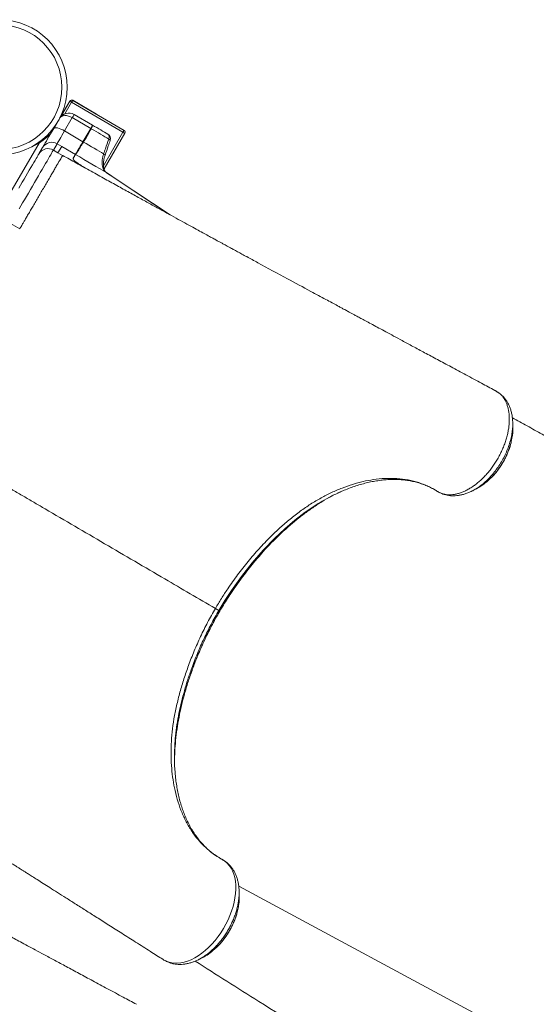
# Model space of a CAD drawing. Units: millimetres. Extents: x -17008 to 863, y -11689 to 5089.
# Drawn here: x -3432 to -2946, y -2858 to -1933 of the extents above; entities that cross this region are included whole.
import ezdxf

# ---------------------------------------------------------------- set-up
doc = ezdxf.new("R2010")
doc.units = ezdxf.units.MM

msp = doc.modelspace()

# ---------------------------------------------------------------- linework, layer by layer
at = {"color": 7, "linetype": 'Continuous', "lineweight": 15}
for p, q in [((-3394.063, -2024.712), (-3385.271, -2009.666)), ((-3393.909, -2024.519), (-3385.257, -2009.714)), ((-3335.242, -2038.943), (-3383.532, -2010.724)), ((-3382.535, -2008.948), (-3360.087, -2022.067)), ((-3382.522, -2008.997), (-3334.234, -2037.216)), ((-3394.813, -2025.821), (-3394.804, -2025.806)), ((-3382.882, -2025.225), (-3390.192, -2037.733)), ((-3382.882, -2025.225), (-3365.614, -2035.316)), ((-3381.125, -2022.218), (-3363.857, -2032.309)), ((-3360.087, -2022.067), (-3359.781, -2022.287)), ((-3400.357, -2035.308), (-3398.171, -2031.568)), ((-3363.85, -2032.314), (-3363.857, -2032.309)), ((-3390.192, -2037.733), (-3372.924, -2047.825)), ((-3372.924, -2047.825), (-3365.614, -2035.316)), ((-3365.017, -2035.665), (-3365.025, -2035.679)), ((-3333.517, -2039.952), (-3353.067, -2073.406)), ((-3414.367, -2059.282), (-3410.89, -2053.333)), ((-3397.214, -2049.75), (-3400.691, -2055.699)), ((-3397.214, -2049.75), (-3392.897, -2052.273)), ((-3392.897, -2052.272), (-3396.374, -2058.222)), ((-3392.897, -2052.272), (-3379.947, -2059.841)), ((-3372.409, -2048.126), (-3372.412, -2048.13)), ((-3400.691, -2055.699), (-3396.374, -2058.222)), ((-3392.057, -2060.744), (-3396.374, -2058.222)), ((-3396.374, -2058.222), (-3392.056, -2060.745)), ((-3396.374, -2058.222), (-3396.374, -2058.222)), ((-3390.49, -2061.587), (-3390.85, -2061.387)), ((-3381.945, -2063.261), (-3379.947, -2059.841)), ((-3379.903, -2059.866), (-3379.905, -2059.866)), ((-3441.043, -2124.749), (-3432.36, -2129.823)), ((-2982.894, -2283.139), (-2983.349, -2282.836)), ((-2982.008, -2283.634), (-2982.407, -2283.424)), ((-2990.419, -2364.945), (-2989.189, -2363.775)), ((-3297.742, -2815.974), (-3297.501, -2816.132)), ((-3295.587, -2817.181), (-3294.956, -2817.498)), ((-3294.636, -2817.699), (-3294.257, -2817.943)), ((-3294.096, -2818.038), (-3293.219, -2818.461)), ((-3293.804, -2818.178), (-3293.193, -2818.494))]:
    msp.add_line(p, q, dxfattribs=at)
at = {"color": 8, "linetype": 'Continuous', "lineweight": 15}
for p, q in [((-3383.532, -2010.724), (-3389.864, -2021.559)), ((-3385.24, -2009.684), (-3385.271, -2009.666)), ((-3382.553, -2008.979), (-3382.535, -2008.948)), ((-3360.087, -2022.067), (-3360.105, -2022.098)), ((-3353.633, -2070.411), (-3335.242, -2038.943)), ((-3463.465, -2133.559), (-3414.128, -2049.135)), ((-3244.19, -2488.809), (-3244.203, -2488.803)), ((-2889.656, -2928.233), (-3226.354, -2747.361))]:
    msp.add_line(p, q, dxfattribs=at)
at = {"color": 7, "linetype": 'Continuous', "lineweight": 15, "flags": 128}
for points in [[(-3383.532, -2010.724), (-3383.332, -2010.383), (-3383.141, -2010.056), (-3382.965, -2009.755), (-3382.811, -2009.492), (-3382.686, -2009.277), (-3382.594, -2009.12), (-3382.539, -2009.025), (-3382.522, -2008.997)], [(-3381.125, -2022.218), (-3381.157, -2022.272), (-3381.249, -2022.431), (-3381.402, -2022.693), (-3381.61, -2023.05), (-3381.871, -2023.494), (-3382.173, -2024.013), (-3382.513, -2024.595), (-3382.882, -2025.225)], [(-3400.357, -2035.308), (-3399.892, -2034.894), (-3399.114, -2034.689), (-3398.051, -2034.703), (-3396.745, -2034.933), (-3395.246, -2035.372), (-3393.613, -2036.002), (-3391.906, -2036.8), (-3390.192, -2037.733)], [(-3365.614, -2035.316), (-3365.246, -2034.686), (-3364.906, -2034.104), (-3364.603, -2033.585), (-3364.344, -2033.141), (-3364.135, -2032.784), (-3363.982, -2032.523), (-3363.889, -2032.363), (-3363.857, -2032.309)], [(-3363.857, -2032.309), (-3361.897, -2033.455), (-3359.955, -2034.589), (-3358.047, -2035.705), (-3356.184, -2036.793), (-3354.383, -2037.846), (-3352.656, -2038.855), (-3351.016, -2039.813), (-3349.475, -2040.714)], [(-3410.89, -2053.333), (-3410.738, -2053.071), (-3410.399, -2052.491), (-3409.877, -2051.599), (-3409.18, -2050.407), (-3408.316, -2048.928), (-3407.296, -2047.183), (-3406.133, -2045.192), (-3404.841, -2042.981), (-3403.436, -2040.576), (-3401.934, -2038.008), (-3400.357, -2035.308)], [(-3390.192, -2037.733), (-3391.471, -2039.922), (-3392.669, -2041.972), (-3393.765, -2043.847), (-3394.737, -2045.511), (-3395.568, -2046.932), (-3396.242, -2048.086), (-3396.747, -2048.95), (-3397.073, -2049.508), (-3397.214, -2049.75)], [(-3365.017, -2035.665), (-3362.769, -2036.979), (-3360.545, -2038.279), (-3358.36, -2039.556), (-3356.229, -2040.801), (-3354.168, -2042.006), (-3352.191, -2043.161), (-3350.312, -2044.259), (-3348.544, -2045.292)], [(-3335.242, -2038.943), (-3335.044, -2038.602), (-3334.853, -2038.275), (-3334.676, -2037.974), (-3334.523, -2037.711), (-3334.398, -2037.497), (-3334.305, -2037.339), (-3334.25, -2037.244), (-3334.234, -2037.216)], [(-3379.947, -2059.841), (-3379.804, -2059.596), (-3379.477, -2059.037), (-3378.971, -2058.172), (-3378.297, -2057.018), (-3377.466, -2055.596), (-3376.494, -2053.934), (-3375.4, -2052.06), (-3374.202, -2050.011), (-3372.924, -2047.825)], [(-3372.409, -2048.126), (-3369.824, -2049.636), (-3367.265, -2051.132), (-3364.749, -2052.602), (-3362.294, -2054.037), (-3359.918, -2055.425), (-3357.637, -2056.759), (-3355.467, -2058.026), (-3353.424, -2059.22)], [(-3433.246, -2091.587), (-3431.589, -2088.752), (-3429.906, -2085.871), (-3428.217, -2082.982), (-3426.545, -2080.12), (-3424.909, -2077.321), (-3423.33, -2074.62), (-3421.829, -2072.05), (-3420.422, -2069.643), (-3419.129, -2067.43), (-3417.964, -2065.437), (-3416.943, -2063.691), (-3416.079, -2062.211), (-3415.381, -2061.018), (-3414.859, -2060.125), (-3414.521, -2059.544), (-3414.367, -2059.282)], [(-3379.903, -2059.866), (-3375.968, -2062.165), (-3372.066, -2064.446), (-3368.222, -2066.692), (-3364.466, -2068.888), (-3360.823, -2071.016), (-3357.32, -2073.064), (-3353.982, -2075.014), (-3350.832, -2076.855)], [(-3381.945, -2063.261), (-3381.942, -2063.262), (-3381.939, -2063.264), (-3381.937, -2063.266), (-3381.934, -2063.267), (-3381.93, -2063.269), (-3381.927, -2063.271), (-3381.925, -2063.273), (-3381.922, -2063.274)], [(-3290.908, -2116.588), (-3309.613, -2104.183), (-3343.981, -2081.393), (-3350.686, -2076.947)], [(-3244.203, -2488.803), (-3244.832, -2488.435), (-3245.131, -2488.26)], [(-3294.096, -2818.038), (-3289.342, -2819.437), (-3284.019, -2819.746), (-3280.931, -2819.429), (-3277.759, -2818.768), (-3274.431, -2817.732), (-3271.062, -2816.347), (-3267.766, -2814.67), (-3264.48, -2812.682), (-3261.128, -2810.326), (-3257.833, -2807.674), (-3254.702, -2804.824), (-3251.67, -2801.732), (-3248.673, -2798.318), (-3245.823, -2794.695), (-3243.218, -2791.003), (-3240.789, -2787.164), (-3238.493, -2783.089), (-3236.418, -2778.916), (-3234.633, -2774.81), (-3233.082, -2770.67), (-3231.744, -2766.404), (-3230.675, -2762.162), (-3229.9, -2758.089), (-3229.393, -2754.095), (-3229.156, -2750.099), (-3229.207, -2746.245), (-3229.536, -2742.66), (-3230.137, -2739.263), (-3231.036, -2735.986), (-3232.212, -2732.957), (-3233.602, -2730.293), (-3235.234, -2727.898), (-3237.154, -2725.734), (-3239.305, -2723.888), (-3241.701, -2722.358), (-3241.701, -2722.358)]]:
    msp.add_lwpolyline(points, dxfattribs=at)
at = {"color": 8, "linetype": 'Continuous', "lineweight": 15, "flags": 128}
for points in [[(-3414.128, -2049.135), (-3418.594, -2051.34), (-3419.787, -2051.862)], [(-3348.544, -2045.292), (-3347.993, -2045.662), (-3347.586, -2046.009), (-3347.339, -2046.321), (-3347.26, -2046.585), (-3347.276, -2046.675)], [(-3400.691, -2055.699), (-3400.848, -2055.968), (-3401.184, -2056.544), (-3401.697, -2057.421), (-3402.382, -2058.593), (-3403.233, -2060.049), (-3404.241, -2061.775), (-3405.398, -2063.755), (-3406.696, -2065.974), (-3408.119, -2068.409), (-3409.656, -2071.04), (-3411.294, -2073.843), (-3413.017, -2076.792), (-3414.812, -2079.862), (-3416.66, -2083.025), (-3418.547, -2086.253), (-3420.453, -2089.516), (-3422.364, -2092.785), (-3424.26, -2096.031), (-3426.127, -2099.225), (-3427.946, -2102.338), (-3429.702, -2105.342), (-3431.379, -2108.211), (-3432.961, -2110.918)], [(-3353.424, -2059.22), (-3352.866, -2059.593), (-3352.452, -2059.942), (-3352.2, -2060.256), (-3352.117, -2060.524), (-3352.13, -2060.61)], [(-3350.832, -2076.855), (-3345.701, -2080.258), (-3325.174, -2093.87), (-3290.96, -2116.56)], [(-3151.555, -2387.896), (-3153.899, -2389.287), (-3163.769, -2395.982), (-3173.512, -2403.408), (-3183.067, -2411.502), (-3192.372, -2420.197), (-3203.277, -2431.467), (-3213.803, -2443.521), (-3223.853, -2456.244), (-3233.33, -2469.525), (-3239.38, -2478.786), (-3245.131, -2488.26), (-3245.131, -2488.26), (-3245.131, -2488.26)]]:
    msp.add_lwpolyline(points, dxfattribs=at)
at = {"color": 7, "linetype": 'Continuous', "lineweight": 15}
for radius in [63.5, 58.5]:
    msp.add_circle((-3451.241, -1996.699), radius, dxfattribs=at)
for centre, radius, start, end in [((-3383.544, -2010.675), 2, 59.69814, 149.69814), ((-3383.531, -2010.723), 2, 59.69814, 149.69814), ((-3398.87, -2034.969), 28.689, 57.68155, 61.675158), ((-3386.17, -2030.852), 10, 59.69814, 149.69814), ((-3404.929, -2039.34), 2, 346.686852, 32.369893), ((-3351.998, -2045.031), 5, 340.796941, 59.69814), ((-3351.929, -2043.596), 3.786, 333.397358, 49.585485), ((-3319.904, -2014.698), 28.689, 237.68155, 241.675158), ((-3335.243, -2038.943), 2, 329.69814, 59.69814), ((-3402.261, -2058.38), 9.997, 59.681898, 149.679818), ((-3389.192, -2075.658), 32.238, 58.633947, 59.694773), ((-3405.737, -2064.329), 9.997, 59.681581, 149.680134), ((-3380.283, -2060.455), 0.701, 57.299992, 61.285714), ((-3405.72, -2107.251), 48.302, 59.616744, 59.726435), ((-3382.533, -2069.633), 3.965, 59.524082, 61.293898), ((-2982.514, -2284.594), 1.091, 52.41218, 70.76165), ((-3293.258, -2816.265), 1.961, 239.232652, 244.708543)]:
    msp.add_arc(centre, radius, start, end, dxfattribs=at)
for centre, start_param, end_param in [((-3386.17, -2030.852), 4.712389, 6.2831853), ((-3368.903, -2040.943), 4.6430877, 4.712389)]:
    msp.add_ellipse(centre, major_axis=(-8.634, 5.046), ratio=0.651741, start_param=start_param, end_param=end_param, dxfattribs=at)
for points, knots in [([(-3363.849, -2032.313), (-3363.848, -2032.314), (-3363.843, -2032.317), (-3363.819, -2032.332), (-3363.792, -2032.351), (-3363.737, -2032.409), (-3363.721, -2032.596), (-3363.895, -2033.168), (-3364.362, -2034.245), (-3364.799, -2035.192), (-3365.017, -2035.665)], [0, 0, 0, 0, 0.0008845, 0.0035678, 0.0250383, 0.0678728, 0.1998458, 0.4667252, 0.7333494, 1, 1, 1, 1]), ([(-3403.202, -2040.35), (-3403.203, -2040.35), (-3403.206, -2040.354), (-3403.252, -2040.397), (-3403.385, -2040.522), (-3403.672, -2040.788), (-3404.133, -2041.213), (-3404.804, -2041.821), (-3405.746, -2042.654), (-3407.168, -2043.869), (-3409.393, -2045.681), (-3411.578, -2047.333), (-3413.216, -2048.5), (-3413.762, -2048.882), (-3413.979, -2049.033), (-3414.069, -2049.095), (-3414.107, -2049.121), (-3414.123, -2049.132), (-3414.128, -2049.135)], [0, 0, 0, 0, 0.0089228, 0.0294274, 0.0551962, 0.0920401, 0.150811, 0.2112888, 0.2962111, 0.4174536, 0.5920627, 0.8632384, 0.9456838, 0.9779872, 0.9910733, 0.9963319, 0.9988384, 1, 1, 1, 1]), ([(-3365.025, -2035.679), (-3366.684, -2038.471), (-3369.149, -2042.618), (-3371.606, -2046.769), (-3372.409, -2048.126)], [0, 0, 0, 0, 0.6732736, 1, 1, 1, 1]), ([(-3372.412, -2048.13), (-3372.959, -2049.03), (-3374.054, -2050.829), (-3375.56, -2053.257), (-3376.898, -2055.392), (-3378.034, -2057.18), (-3378.916, -2058.541), (-3379.616, -2059.587), (-3379.801, -2059.766), (-3379.903, -2059.866)], [0, 0, 0, 0, 0.137364, 0.2747328, 0.4122498, 0.5497914, 0.6875361, 0.825291, 1, 1, 1, 1]), ([(-3348.544, -2045.292), (-3349.615, -2048.345), (-3351.242, -2052.987), (-3352.868, -2057.631), (-3353.424, -2059.22)], [0, 0, 0, 0, 0.65761276, 1, 1, 1, 1]), ([(-3352.133, -2060.618), (-3351.096, -2057.643), (-3349.477, -2052.995), (-3347.859, -2048.348), (-3347.277, -2046.675)], [0, 0, 0, 0, 0.6401862, 1, 1, 1, 1]), ([(-3432.388, -2129.757), (-3432.373, -2129.731), (-3432.339, -2129.674), (-3431.876, -2128.88), (-3431.088, -2127.534), (-3429.973, -2125.625), (-3428.559, -2123.206), (-3426.867, -2120.311), (-3424.929, -2116.994), (-3422.775, -2113.307), (-3420.441, -2109.315), (-3417.969, -2105.085), (-3415.4, -2100.688), (-3412.776, -2096.2), (-3410.145, -2091.694), (-3407.547, -2087.251), (-3405.029, -2082.942), (-3402.633, -2078.842), (-3400.4, -2075.02), (-3398.366, -2071.541), (-3396.568, -2068.464), (-3395.036, -2065.842), (-3393.793, -2063.715), (-3392.869, -2062.133), (-3392.248, -2061.071), (-3392.12, -2060.853), (-3392.057, -2060.744)], [0, 0, 0, 0, 0.0356821, 0.077609, 0.1195363, 0.1614614, 0.2033881, 0.2453186, 0.2872428, 0.3291695, 0.371098, 0.4130237, 0.4549484, 0.4968812, 0.5388023, 0.5807333, 0.6226562, 0.6645828, 0.7065126, 0.7484404, 0.7903672, 0.8322917, 0.8742184, 0.9161452, 0.9580727, 1, 1, 1, 1]), ([(-3392.056, -2060.745), (-3392.04, -2060.75), (-3392.003, -2060.761), (-3391.629, -2060.957), (-3391.17, -2061.21), (-3390.805, -2061.413), (-3390.755, -2061.441)], [0, 0, 0, 0, 0.1482792, 0.350747, 0.9114188, 1, 1, 1, 1]), ([(-2985.463, -2281.503), (-2989.62, -2279.274), (-2998.72, -2274.394), (-3012.439, -2267.035), (-3026.307, -2259.594), (-3039.223, -2252.658), (-3051.193, -2246.23), (-3062.217, -2240.305), (-3071.937, -2235.082), (-3080.425, -2230.517), (-3087.759, -2226.572), (-3094.377, -2223.012), (-3100.353, -2219.796), (-3105.666, -2216.936), (-3110.295, -2214.444), (-3114.152, -2212.366), (-3117.346, -2210.647), (-3120.01, -2209.212), (-3122.242, -2208.008), (-3124.11, -2207.002), (-3125.88, -2206.049), (-3127.922, -2204.949), (-3130.536, -2203.539), (-3134.148, -2201.593), (-3138.877, -2199.043), (-3144.827, -2195.835), (-3151.498, -2192.236), (-3163.533, -2185.742), (-3182.514, -2175.49), (-3200.88, -2165.558), (-3213.615, -2158.662), (-3218.645, -2155.937), (-3223.241, -2153.448), (-3227.474, -2151.153), (-3231.263, -2149.099), (-3234.53, -2147.327), (-3237.056, -2145.958), (-3239.216, -2144.786), (-3241.431, -2143.584), (-3243.9, -2142.244), (-3246.732, -2140.707), (-3250.05, -2138.903), (-3254.137, -2136.682), (-3259.069, -2133.995), (-3264.873, -2130.832), (-3271.57, -2127.175), (-3279.188, -2123.009), (-3287.414, -2118.506), (-3296.198, -2113.687), (-3305.49, -2108.585), (-3315.588, -2103.028), (-3326.506, -2097.013), (-3338.171, -2090.575), (-3350.573, -2083.72), (-3363.698, -2076.454), (-3377.085, -2069.032), (-3386.12, -2064.014), (-3390.49, -2061.587)], [0, 0, 0, 0, 0.031988, 0.0700336, 0.105651, 0.1388441, 0.1696182, 0.1979759, 0.2239219, 0.2446475, 0.2635313, 0.2805745, 0.2957787, 0.3097074, 0.3216305, 0.3315478, 0.3395152, 0.3462911, 0.3521233, 0.3567595, 0.3607113, 0.365786, 0.3725051, 0.3808688, 0.3936327, 0.4089618, 0.4267441, 0.4450822, 0.5018166, 0.573315, 0.5870915, 0.6003862, 0.6122611, 0.6226766, 0.6331756, 0.6416103, 0.6479822, 0.6527353, 0.6583199, 0.6651093, 0.6718528, 0.6801577, 0.6904695, 0.7027817, 0.7170904, 0.733387, 0.7516643, 0.7719142, 0.7917235, 0.8130993, 0.8360302, 0.8605076, 0.8865182, 0.9135457, 0.9420289, 0.971958, 1, 1, 1, 1]), ([(-3379.905, -2059.866), (-3380.024, -2060.065), (-3380.622, -2061.062), (-3381.292, -2062.201), (-3381.842, -2063.139), (-3381.922, -2063.274)], [0, 0, 0, 0, 0.1760437, 0.8808787, 1, 1, 1, 1]), ([(-3353.424, -2059.22), (-3353.748, -2060.236), (-3354.404, -2062.296), (-3354.891, -2065.307), (-3354.993, -2068.188), (-3354.673, -2070.811), (-3353.936, -2073.136), (-3352.738, -2075.291), (-3351.513, -2076.296), (-3350.832, -2076.855)], [0, 0, 0, 0, 0.1355493, 0.2750412, 0.4106044, 0.5500972, 0.6857308, 0.8252928, 1, 1, 1, 1]), ([(-3350.673, -2076.913), (-3350.847, -2076.802), (-3351.29, -2076.519), (-3351.883, -2075.851), (-3352.507, -2074.876), (-3353.042, -2073.633), (-3353.439, -2072.139), (-3353.665, -2070.43), (-3353.71, -2068.555), (-3353.566, -2066.543), (-3353.208, -2064.4), (-3352.734, -2062.411), (-3352.293, -2061.141), (-3352.112, -2060.618)], [0, 0, 0, 0, 0.0677812, 0.1723271, 0.265698, 0.3652403, 0.4630542, 0.5579815, 0.6506628, 0.7451751, 0.8395442, 0.9339574, 1, 1, 1, 1]), ([(-3381.37, -2065.537), (-3381.427, -2065.395), (-3381.628, -2064.901), (-3382.046, -2064.01), (-3381.979, -2063.51), (-3381.945, -2063.261)], [0, 0, 0, 0, 0.1666746, 0.5832683, 1, 1, 1, 1]), ([(-3381.922, -2063.274), (-3381.935, -2063.3), (-3381.961, -2063.352), (-3381.993, -2063.469), (-3382.002, -2063.632), (-3381.971, -2063.851), (-3381.89, -2064.17), (-3381.665, -2064.744), (-3381.437, -2065.255), (-3381.29, -2065.583)], [0, 0, 0, 0, 0.05205389, 0.10410539, 0.20821424, 0.31232231, 0.41642771, 0.62464433, 1, 1, 1, 1]), ([(-3380.629, -2066.155), (-3380.829, -2066.008), (-3381.235, -2065.71), (-3381.325, -2065.595), (-3381.37, -2065.537)], [0, 0, 0, 0, 0.4936174, 1, 1, 1, 1]), ([(-3381.29, -2065.583), (-3381.274, -2065.609), (-3381.242, -2065.659), (-3381.086, -2065.795), (-3380.859, -2065.975), (-3380.635, -2066.135), (-3380.522, -2066.216)], [0, 0, 0, 0, 0.2456279, 0.4912812, 0.7447225, 1, 1, 1, 1]), ([(-3380.522, -2066.216), (-3380.259, -2066.401), (-3379.732, -2066.772), (-3378.499, -2067.614), (-3376.727, -2068.797), (-3374.504, -2070.255), (-3372.859, -2071.311), (-3372.14, -2071.772)], [0, 0, 0, 0, 0.1323519, 0.2646929, 0.5295731, 0.7943919, 1, 1, 1, 1]), ([(-3039.028, -2376.625), (-3038.226, -2377.056), (-3036.623, -2377.919), (-3033.972, -2378.804), (-3031.15, -2379.369), (-3028.185, -2379.569), (-3025.134, -2379.418), (-3021.991, -2378.922), (-3018.742, -2378.069), (-3015.439, -2376.871), (-3012.136, -2375.348), (-3008.825, -2373.507), (-3005.502, -2371.335), (-3002.22, -2368.864), (-2999.033, -2366.136), (-2995.931, -2363.155), (-2992.91, -2359.907), (-2990.02, -2356.437), (-2987.305, -2352.806), (-2984.754, -2349.011), (-2982.372, -2345.037), (-2980.195, -2340.951), (-2978.262, -2336.817), (-2976.554, -2332.629), (-2975.085, -2328.377), (-2973.877, -2324.133), (-2972.949, -2319.968), (-2972.291, -2315.868), (-2971.909, -2311.826), (-2971.815, -2307.915), (-2972.004, -2304.2), (-2972.47, -2300.663), (-2973.219, -2297.298), (-2974.245, -2294.169), (-2975.528, -2291.325), (-2977.056, -2288.745), (-2978.849, -2286.437), (-2980.493, -2284.803), (-2981.541, -2283.973), (-2981.848, -2283.73)], [0, 0, 0, 0, 0.0269206, 0.053842, 0.0815456, 0.1092489, 0.1361536, 0.1630603, 0.1907451, 0.2184259, 0.2454375, 0.2724487, 0.3002414, 0.3280301, 0.3550831, 0.3821336, 0.4099635, 0.4377931, 0.4649294, 0.4920646, 0.5199793, 0.5479026, 0.5751008, 0.6023055, 0.6302981, 0.6582935, 0.6854921, 0.7126918, 0.7406859, 0.7686771, 0.7958013, 0.8229232, 0.8508384, 0.8787525, 0.9057867, 0.93282, 0.9606422, 0.9884651, 1, 1, 1, 1]), ([(-2982.714, -2283.274), (-2983.25, -2282.89), (-2983.963, -2282.38), (-2984.891, -2281.807), (-2985.283, -2281.624), (-2985.479, -2281.533)], [0, 0, 0, 0, 0.604211, 0.8027269, 1, 1, 1, 1]), ([(-2982.714, -2283.274), (-2982.714, -2283.274), (-2982.706, -2283.232), (-2982.722, -2283.224), (-2982.738, -2283.216)], [0, 0, 0, 0, 0.011704, 1, 1, 1, 1]), ([(-2981.848, -2283.73), (-2981.987, -2283.657), (-2982.275, -2283.504), (-2982.563, -2283.353), (-2982.714, -2283.274)], [0, 0, 0, 0, 0.4801262, 1, 1, 1, 1]), ([(-2982.411, -2283.431), (-2982.504, -2283.373), (-2982.599, -2283.314), (-2982.711, -2283.275), (-2982.714, -2283.274)], [0, 0, 0, 0, 0.97519146, 1, 1, 1, 1]), ([(-2981.045, -2284.355), (-2981.175, -2284.21), (-2981.407, -2283.951), (-2981.713, -2283.798), (-2981.848, -2283.73)], [0, 0, 0, 0, 0.5582846, 1, 1, 1, 1]), ([(-2981.031, -2284.28), (-2981.109, -2284.203), (-2981.225, -2284.089), (-2981.37, -2284.017), (-2981.417, -2283.993)], [0, 0, 0, 0, 0.6745913, 1, 1, 1, 1]), ([(-2968.707, -2311.488), (-2968.711, -2311.059), (-2968.727, -2309.376), (-2969.027, -2306.538), (-2969.626, -2303.008), (-2970.52, -2299.661), (-2971.671, -2296.508), (-2973.081, -2293.561), (-2974.74, -2290.828), (-2976.634, -2288.346), (-2978.696, -2286.136), (-2980.236, -2284.892), (-2980.984, -2284.288)], [0, 0, 0, 0, 0.0384629, 0.1508388, 0.2627854, 0.3732471, 0.4814417, 0.5890785, 0.6955072, 0.8001929, 0.9028322, 1, 1, 1, 1]), ([(-2634.374, -2486.922), (-2634.733, -2486.732), (-2636.739, -2485.668), (-2640.149, -2483.864), (-2644.355, -2481.634), (-2647.829, -2479.793), (-2650.572, -2478.34), (-2653.519, -2476.779), (-2657.069, -2474.896), (-2661.959, -2472.304), (-2667.716, -2469.249), (-2674.408, -2465.7), (-2681.807, -2461.771), (-2689.999, -2457.421), (-2699.061, -2452.608), (-2706.787, -2448.499), (-2712.925, -2445.235), (-2717.222, -2442.949), (-2721.657, -2440.589), (-2726.23, -2438.155), (-2730.816, -2435.714), (-2734.988, -2433.492), (-2738.547, -2431.595), (-2741.421, -2430.064), (-2743.837, -2428.775), (-2745.819, -2427.719), (-2747.516, -2426.815), (-2749.245, -2425.891), (-2751.306, -2424.793), (-2753.863, -2423.429), (-2756.907, -2421.804), (-2762.538, -2418.8), (-2770.312, -2414.648), (-2779.803, -2409.575), (-2788.196, -2405.087), (-2795.544, -2401.154), (-2802.024, -2397.685), (-2808.093, -2394.435), (-2813.903, -2391.32), (-2819.526, -2388.306), (-2826.939, -2384.325), (-2835.909, -2379.506), (-2846.202, -2373.962), (-2855.775, -2368.802), (-2863.17, -2364.813), (-2868.536, -2361.916), (-2871.976, -2360.059), (-2875.353, -2358.234), (-2878.576, -2356.494), (-2881.514, -2354.905), (-2884.081, -2353.515), (-2886.534, -2352.189), (-2889.156, -2350.77), (-2892.245, -2349.097), (-2895.847, -2347.146), (-2900.001, -2344.895), (-2904.706, -2342.342), (-2909.909, -2339.519), (-2917.882, -2335.188), (-2928.263, -2329.54), (-2939.153, -2323.605), (-2948.039, -2318.753), (-2955.085, -2314.902), (-2962.051, -2311.09), (-2966.684, -2308.551), (-2968.997, -2307.284)], [0, 0, 0, 0, 0.0032222, 0.0179689, 0.0305296, 0.0409058, 0.049097, 0.0551034, 0.067297, 0.0808843, 0.0988758, 0.1188431, 0.1407892, 0.165149, 0.1921972, 0.2219325, 0.2343504, 0.2471823, 0.2604297, 0.2740923, 0.2881696, 0.30154, 0.3114949, 0.3200849, 0.3273091, 0.3331688, 0.3378473, 0.3425078, 0.3486523, 0.3562786, 0.3653876, 0.3758895, 0.4066609, 0.4348852, 0.4605629, 0.4813371, 0.5000956, 0.5177777, 0.5349569, 0.5516339, 0.5678071, 0.6011701, 0.6321721, 0.6610839, 0.6887247, 0.699252, 0.7095925, 0.7197458, 0.7296421, 0.7385001, 0.7461064, 0.7526829, 0.7604927, 0.7696074, 0.7803727, 0.7927889, 0.8068547, 0.822572, 0.8394733, 0.8784186, 0.9158137, 0.9373364, 0.9583093, 0.9791815, 1, 1, 1, 1]), ([(-2968.544, -2316.4), (-2968.564, -2315.605), (-2968.605, -2314.013), (-2968.647, -2312.411), (-2968.668, -2311.61)], [0, 0, 0, 0, 0.5000273, 1, 1, 1, 1]), ([(-3540.889, -2315.421), (-3538.304, -2316.931), (-3533.137, -2319.95), (-3524.098, -2325.234), (-3513.791, -2331.255), (-3502.284, -2337.982), (-3490.911, -2344.626), (-3479.756, -2351.146), (-3468.736, -2357.586), (-3457.973, -2363.876), (-3447.524, -2369.983), (-3437.428, -2375.882), (-3427.613, -2381.619), (-3418.001, -2387.235), (-3393.025, -2401.832), (-3352.296, -2425.634), (-3298.929, -2456.821), (-3264.2, -2477.116), (-3248.368, -2486.368)], [0, 0, 0, 0, 0.0221935, 0.0443794, 0.0776441, 0.1110205, 0.1444373, 0.1778146, 0.2110782, 0.2454632, 0.2798897, 0.3144421, 0.3491005, 0.3837742, 0.4183237, 0.6215201, 0.827459, 1, 1, 1, 1]), ([(-2970.034, -2329.441), (-2969.624, -2327.449), (-2968.72, -2323.053), (-2968.342, -2318.648), (-2968.555, -2316.456), (-2968.562, -2316.376)], [0, 0, 0, 0, 0.4439547, 0.97978114, 1, 1, 1, 1]), ([(-2989.062, -2363.654), (-2988.979, -2363.575), (-2987.997, -2362.646), (-2986.214, -2360.682), (-2983.747, -2357.777), (-2981.444, -2354.715), (-2979.31, -2351.547), (-2977.351, -2348.271), (-2975.556, -2344.892), (-2973.93, -2341.408), (-2972.482, -2337.848), (-2971.253, -2334.248), (-2970.429, -2331.482), (-2970.096, -2329.936), (-2970.02, -2329.584)], [0, 0, 0, 0, 0.0090308, 0.1064163, 0.2033284, 0.2994233, 0.394419, 0.4885863, 0.5835465, 0.6796569, 0.776611, 0.8739811, 0.9712675, 1, 1, 1, 1]), ([(-3248.368, -2486.368), (-3246.499, -2483.24), (-3242.76, -2476.983), (-3235.814, -2466.384), (-3227.481, -2454.663), (-3217.601, -2442.084), (-3207.274, -2430.146), (-3197.183, -2419.574), (-3187.423, -2410.31), (-3178.055, -2402.262), (-3168.488, -2394.878), (-3158.78, -2388.231), (-3148.942, -2382.381), (-3139.022, -2377.353), (-3129.08, -2373.097), (-3119.183, -2369.639), (-3109.405, -2366.991), (-3099.146, -2365.038), (-3088.501, -2364.009), (-3077.527, -2364.149), (-3067.133, -2365.386), (-3056.788, -2368.152), (-3049.194, -2370.733), (-3039.49, -2376.342), (-3039.49, -2376.342), (-3039.49, -2376.342)], [0, 0, 0, 0, 0.0343555, 0.0687101, 0.1196528, 0.1707528, 0.2218509, 0.2727962, 0.3149844, 0.3573329, 0.3997213, 0.4420467, 0.4842197, 0.5266598, 0.5692461, 0.611889, 0.6544843, 0.6969332, 0.7479727, 0.7991823, 0.8503901, 0.9014295, 0.9507143, 0.9999996, 1, 1, 1, 1]), ([(-3131.678, -2377.264), (-3130.223, -2376.615), (-3126.886, -2375.127), (-3121.694, -2373.106), (-3116.103, -2371.154), (-3110.545, -2369.474), (-3105.031, -2368.061), (-3099.574, -2366.921), (-3094.189, -2366.056), (-3088.885, -2365.466), (-3083.675, -2365.153), (-3078.57, -2365.116), (-3073.58, -2365.356), (-3068.712, -2365.873), (-3063.953, -2366.668), (-3059.289, -2367.746), (-3054.729, -2369.105), (-3050.277, -2370.756), (-3046.022, -2372.653), (-3042.746, -2374.391), (-3041.086, -2375.37), (-3040.536, -2375.697), (-3040.433, -2375.758)], [0, 0, 0, 0, 0.0416773, 0.0956002, 0.1497372, 0.2040733, 0.258576, 0.3132195, 0.367976, 0.4228254, 0.4777438, 0.5327189, 0.5877402, 0.6427979, 0.6979729, 0.7538032, 0.8101347, 0.8667764, 0.9235871, 0.9804051, 0.9963182, 1, 1, 1, 1]), ([(-3001.795, -2373.188), (-3001.256, -2372.932), (-2998.782, -2371.758), (-2994.94, -2369.041), (-2991.837, -2366.176), (-2990.55, -2364.988)], [0, 0, 0, 0, 0.1404847, 0.6437049, 1, 1, 1, 1]), ([(-3131.472, -2377.211), (-3132.292, -2377.56), (-3136.45, -2379.327), (-3143.176, -2382.817), (-3149.029, -2386.364), (-3151.555, -2387.896)], [0, 0, 0, 0, 0.1224198, 0.6212264, 1, 1, 1, 1]), ([(-3040.433, -2375.758), (-3040.29, -2375.844), (-3039.894, -2376.079), (-3039.305, -2376.428), (-3038.829, -2376.678), (-3038.643, -2376.776)], [0, 0, 0, 0, 0.2569606, 0.7103865, 1, 1, 1, 1]), ([(-3039.49, -2376.342), (-3039.49, -2376.342), (-3039.342, -2376.6), (-3039.185, -2376.612), (-3039.028, -2376.625)], [0, 0, 0, 0, 0.0000668, 1, 1, 1, 1]), ([(-3038.751, -2376.796), (-3038.721, -2376.814), (-3038.108, -2377.175), (-3036.627, -2377.94), (-3034.262, -2378.931), (-3031.641, -2379.723), (-3028.83, -2380.278), (-3025.843, -2380.554), (-3022.802, -2380.539), (-3019.7, -2380.219), (-3016.586, -2379.604), (-3013.414, -2378.699), (-3010.196, -2377.462), (-3007.969, -2376.488), (-3006.837, -2375.858), (-3006.772, -2375.822)], [0, 0, 0, 0, 0.0037745, 0.0759275, 0.1572925, 0.2395588, 0.329967, 0.4214295, 0.514705, 0.6063016, 0.6992719, 0.7950652, 0.8934253, 0.9939297, 1, 1, 1, 1]), ([(-3005.997, -2375.535), (-3005.289, -2375.158), (-3003.874, -2374.405), (-3002.469, -2373.657), (-3001.766, -2373.283)], [0, 0, 0, 0, 0.5000006, 1, 1, 1, 1]), ([(-3204.687, -2434.433), (-3204.619, -2434.352), (-3202.143, -2431.441), (-3197, -2426.099), (-3189.348, -2418.351), (-3181.455, -2411.024), (-3173.385, -2404.083), (-3165.148, -2397.585), (-3156.719, -2391.503), (-3148.117, -2385.955), (-3141.649, -2382.092), (-3138.086, -2380.287), (-3137.445, -2379.962)], [0, 0, 0, 0, 0.0033765, 0.1225624, 0.2418326, 0.3610129, 0.4817835, 0.6026397, 0.7233982, 0.8479517, 0.9726145, 1, 1, 1, 1]), ([(-3244.181, -2488.816), (-3243.119, -2487.023), (-3240.748, -2483.021), (-3236.843, -2476.787), (-3232.463, -2470.122), (-3227.847, -2463.454), (-3223.077, -2456.902), (-3218.162, -2450.478), (-3213.109, -2444.206), (-3208.595, -2438.835), (-3205.723, -2435.632), (-3204.62, -2434.402)], [0, 0, 0, 0, 0.0917525, 0.2048636, 0.3240793, 0.4436996, 0.5636657, 0.6839025, 0.8043109, 0.9248189, 1, 1, 1, 1]), ([(-3241.701, -2722.358), (-3241.701, -2722.358), (-3241.701, -2722.358), (-3248.367, -2718.525), (-3252.964, -2714.976), (-3259.149, -2709.658), (-3264.706, -2703.598), (-3270.189, -2696.395), (-3275.271, -2688.032), (-3279.807, -2678.495), (-3283.503, -2668.312), (-3286.291, -2657.929), (-3288.277, -2647.339), (-3289.535, -2636.655), (-3290.108, -2625.558), (-3289.97, -2614.127), (-3289.081, -2602.319), (-3287.389, -2590.168), (-3284.943, -2577.717), (-3281.803, -2565.127), (-3278.027, -2552.479), (-3273.543, -2539.497), (-3268.326, -2526.213), (-3262.316, -2512.704), (-3255.725, -2499.352), (-3250.818, -2490.692), (-3248.368, -2486.368)], [0, 0, 0, 0, 0.0000004, 0.0338241, 0.0676485, 0.108862, 0.1501196, 0.1913325, 0.2398985, 0.2884641, 0.3354817, 0.3824988, 0.4248656, 0.4673888, 0.5099539, 0.5524548, 0.5948026, 0.6382004, 0.6817514, 0.7253714, 0.7689508, 0.812373, 0.8592219, 0.9061942, 0.9531596, 1, 1, 1, 1]), ([(-3248.368, -2486.368), (-3247.95, -2486.612), (-3247.114, -2487.101), (-3246.161, -2487.658), (-3245.451, -2488.074), (-3245.238, -2488.199), (-3245.132, -2488.261)], [0, 0, 0, 0, 0.25000288, 0.500005, 0.74999734, 1, 1, 1, 1]), ([(-3271.16, -2547.089), (-3270.786, -2546.009), (-3269.545, -2542.414), (-3267.217, -2536.318), (-3264.187, -2528.814), (-3260.948, -2521.351), (-3257.519, -2513.942), (-3253.912, -2506.603), (-3250.121, -2499.364), (-3246.874, -2493.434), (-3244.824, -2489.963), (-3244.155, -2488.831)], [0, 0, 0, 0, 0.0544632, 0.1811315, 0.3078626, 0.4346561, 0.5611912, 0.6877051, 0.813861, 0.9392404, 1, 1, 1, 1]), ([(-3286.697, -2632.173), (-3286.693, -2629.231), (-3286.685, -2622.972), (-3286.04, -2612.989), (-3284.867, -2602.32), (-3283.131, -2591.361), (-3280.892, -2580.382), (-3278.197, -2569.422), (-3275.017, -2558.525), (-3272.66, -2551.039), (-3271.241, -2547.209), (-3271.166, -2547.006)], [0, 0, 0, 0, 0.1100354, 0.2341735, 0.3624102, 0.4907645, 0.6190138, 0.7436515, 0.868391, 0.993033, 1, 1, 1, 1]), ([(-3688.429, -2570.918), (-3683.923, -2573.686), (-3674.704, -2579.347), (-3661.111, -2587.708), (-3647.894, -2595.85), (-3635.495, -2603.498), (-3623.917, -2610.651), (-3613.157, -2617.31), (-3602.711, -2623.785), (-3592.67, -2630.02), (-3583.12, -2635.962), (-3574.596, -2641.275), (-3567.068, -2645.974), (-3560.509, -2650.077), (-3555.291, -2653.343), (-3551.269, -2655.864), (-3548.276, -2657.74), (-3545.693, -2659.362), (-3543.179, -2660.939), (-3540.039, -2662.912), (-3535.987, -2665.455), (-3530.965, -2668.61), (-3523.846, -2673.085), (-3514.721, -2678.822), (-3503.633, -2685.798), (-3493.026, -2692.478), (-3483.123, -2698.716), (-3474.223, -2704.327), (-3465.651, -2709.733), (-3457.481, -2714.887), (-3450.774, -2719.121), (-3445.461, -2722.476), (-3441.581, -2724.927), (-3438.126, -2727.107), (-3435.225, -2728.941), (-3432.889, -2730.416), (-3431.042, -2731.585), (-3429.255, -2732.712), (-3427.067, -2734.096), (-3424.088, -2735.978), (-3420.276, -2738.389), (-3415.63, -2741.326), (-3410.15, -2744.791), (-3403.834, -2748.786), (-3396.68, -2753.311), (-3388.689, -2758.369), (-3379.858, -2763.96), (-3370.186, -2770.085), (-3359.67, -2776.747), (-3348.308, -2783.948), (-3336.099, -2791.688), (-3323.038, -2799.971), (-3310.184, -2808.128), (-3301.678, -2813.527), (-3297.812, -2815.98)], [0, 0, 0, 0, 0.0296958, 0.060754, 0.0903029, 0.1183314, 0.1448262, 0.1697737, 0.1931616, 0.2184608, 0.241605, 0.2625795, 0.2813712, 0.2979651, 0.3122546, 0.3214528, 0.3293123, 0.3358299, 0.342083, 0.3495164, 0.3610498, 0.374624, 0.3898575, 0.4182315, 0.4479258, 0.4789416, 0.5034763, 0.5275086, 0.550465, 0.5723431, 0.5931403, 0.6043378, 0.6150192, 0.6243061, 0.6320758, 0.6383283, 0.6430621, 0.6469257, 0.6526859, 0.6606822, 0.6709158, 0.6833882, 0.6981006, 0.7150549, 0.7342533, 0.7556978, 0.7793914, 0.8053369, 0.8335368, 0.8639955, 0.8967163, 0.9317032, 0.9689594, 1, 1, 1, 1]), ([(-3286.657, -2619.111), (-3286.735, -2621.198), (-3286.933, -2626.487), (-3286.767, -2633.914), (-3286.329, -2639.127), (-3286.144, -2641.331)], [0, 0, 0, 0, 0.27343978, 0.69282283, 1, 1, 1, 1]), ([(-3322.506, -2858.24), (-3326.663, -2856.011), (-3335.764, -2851.132), (-3349.482, -2843.772), (-3363.35, -2836.33), (-3376.267, -2829.396), (-3388.236, -2822.967), (-3399.261, -2817.044), (-3408.98, -2811.819), (-3417.469, -2807.255), (-3424.802, -2803.309), (-3431.42, -2799.749), (-3437.396, -2796.533), (-3442.709, -2793.673), (-3447.338, -2791.181), (-3451.196, -2789.104), (-3454.388, -2787.384), (-3457.053, -2785.949), (-3459.285, -2784.745), (-3461.153, -2783.739), (-3462.923, -2782.786), (-3464.965, -2781.686), (-3467.579, -2780.277), (-3471.191, -2778.33), (-3475.921, -2775.781), (-3481.87, -2772.571), (-3488.541, -2768.973), (-3500.576, -2762.479), (-3519.557, -2752.227), (-3537.924, -2742.296), (-3550.658, -2735.399), (-3555.689, -2732.676), (-3560.284, -2730.184), (-3564.518, -2727.891), (-3568.306, -2725.836), (-3571.573, -2724.065), (-3574.1, -2722.695), (-3576.259, -2721.523), (-3578.474, -2720.322), (-3580.943, -2718.981), (-3583.775, -2717.445), (-3587.093, -2715.64), (-3591.18, -2713.419), (-3596.112, -2710.732), (-3601.916, -2707.57), (-3608.613, -2703.912), (-3616.232, -2699.748), (-3624.457, -2695.243), (-3633.241, -2690.425), (-3642.533, -2685.322), (-3652.631, -2679.765), (-3663.549, -2673.751), (-3675.214, -2667.313), (-3687.616, -2660.457), (-3700.741, -2653.192), (-3714.129, -2645.77), (-3723.163, -2640.752), (-3727.533, -2638.325)], [0, 0, 0, 0, 0.0319887, 0.0700336, 0.1056509, 0.1388448, 0.1696182, 0.1979766, 0.2239218, 0.2446482, 0.2635312, 0.2805745, 0.2957787, 0.3097074, 0.3216305, 0.3315484, 0.3395151, 0.3462911, 0.3521232, 0.3567595, 0.3607113, 0.3657861, 0.3725051, 0.3808688, 0.3936334, 0.4089618, 0.4267441, 0.4450821, 0.5018165, 0.573315, 0.5870915, 0.6003869, 0.612261, 0.6226773, 0.6331756, 0.6416103, 0.6479822, 0.6527353, 0.6583199, 0.6651093, 0.6718528, 0.6801577, 0.6904695, 0.7027816, 0.7170903, 0.7333869, 0.7516651, 0.7719142, 0.7917235, 0.8130993, 0.8360302, 0.8605075, 0.8865182, 0.9135457, 0.9420298, 0.971959, 1, 1, 1, 1]), ([(-3250.108, -2716.98), (-3250.767, -2716.484), (-3252.678, -2715.043), (-3255.701, -2712.436), (-3259.133, -2709.1), (-3262.381, -2705.508), (-3265.44, -2701.672), (-3268.31, -2697.6), (-3270.983, -2693.298), (-3273.459, -2688.775), (-3275.727, -2684.045), (-3277.785, -2679.118), (-3279.638, -2673.991), (-3281.289, -2668.66), (-3282.74, -2663.122), (-3283.983, -2657.393), (-3285.004, -2651.488), (-3285.749, -2646.072), (-3286.056, -2642.56), (-3286.182, -2641.128)], [0, 0, 0, 0, 0.0332188, 0.0964035, 0.1594455, 0.2222783, 0.2848582, 0.3471637, 0.4091876, 0.470939, 0.5324126, 0.5934443, 0.6540128, 0.7147945, 0.775711, 0.8366713, 0.8975438, 0.9582137, 1, 1, 1, 1]), ([(-3241.579, -2722.398), (-3242.67, -2721.751), (-3244.686, -2720.556), (-3247.254, -2719.01), (-3248.649, -2718.025), (-3249.288, -2717.574)], [0, 0, 0, 0, 0.39029861, 0.72074589, 1, 1, 1, 1]), ([(-3226.014, -2751.926), (-3226.053, -2750.85), (-3226.139, -2748.524), (-3226.602, -2745.077), (-3227.342, -2741.595), (-3228.365, -2738.302), (-3229.645, -2735.261), (-3231.151, -2732.463), (-3232.89, -2729.897), (-3234.851, -2727.571), (-3237.021, -2725.511), (-3238.854, -2724.103), (-3240.293, -2723.171), (-3240.958, -2722.772), (-3241.357, -2722.528), (-3241.557, -2722.411), (-3241.579, -2722.398)], [0, 0, 0, 0, 0.084895, 0.1835334, 0.2815394, 0.3782573, 0.4724851, 0.5623341, 0.6532575, 0.7418934, 0.8288825, 0.9149575, 0.9501824, 0.9740608, 0.9971193, 1, 1, 1, 1]), ([(-3225.849, -2756.748), (-3225.868, -2755.95), (-3225.907, -2754.354), (-3225.945, -2752.747), (-3225.964, -2751.944)], [0, 0, 0, 0, 0.5000138, 1, 1, 1, 1]), ([(-3227.498, -2770.187), (-3227.128, -2768.647), (-3226.197, -2764.765), (-3225.727, -2760.217), (-3225.912, -2757.454), (-3225.958, -2756.771)], [0, 0, 0, 0, 0.3311303, 0.8347362, 1, 1, 1, 1]), ([(-3249.192, -2806.523), (-3248.535, -2805.939), (-3246.956, -2804.538), (-3244.564, -2802.08), (-3242.025, -2799.212), (-3239.634, -2796.188), (-3237.41, -2793.046), (-3235.372, -2789.816), (-3233.532, -2786.514), (-3231.874, -2783.136), (-3230.391, -2779.674), (-3229.098, -2776.136), (-3228.114, -2773.003), (-3227.655, -2771.066), (-3227.479, -2770.321)], [0, 0, 0, 0, 0.0642966, 0.1544713, 0.2443793, 0.3336165, 0.4219194, 0.5091131, 0.5949478, 0.6805454, 0.7674455, 0.8554386, 0.944319, 1, 1, 1, 1]), ([(-3259.156, -2813.606), (-3259.101, -2813.582), (-3257.161, -2812.739), (-3253.791, -2810.458), (-3250.65, -2807.752), (-3249.311, -2806.599)], [0, 0, 0, 0, 0.0163088, 0.5805349, 1, 1, 1, 1]), ([(-3297.772, -2815.922), (-3297.605, -2816.06), (-3297.27, -2816.339), (-3296.305, -2816.849), (-3295.513, -2817.225), (-3294.917, -2817.507)], [0, 0, 0, 0, 0.19733947, 0.39585847, 1, 1, 1, 1]), ([(-3294.963, -2817.512), (-3294.948, -2817.516), (-3294.933, -2817.519), (-3294.918, -2817.507), (-3294.917, -2817.507)], [0, 0, 0, 0, 0.98382653, 1, 1, 1, 1]), ([(-3294.917, -2817.507), (-3294.775, -2817.599), (-3294.501, -2817.776), (-3294.227, -2817.953), (-3294.096, -2818.038)], [0, 0, 0, 0, 0.5197811, 1, 1, 1, 1]), ([(-3294.917, -2817.507), (-3294.915, -2817.509), (-3294.828, -2817.582), (-3294.729, -2817.639), (-3294.632, -2817.694)], [0, 0, 0, 0, 0.0245367, 1, 1, 1, 1]), ([(-3293.232, -2818.488), (-3293.229, -2818.489), (-3292.348, -2818.889), (-3290.491, -2819.554), (-3287.613, -2820.308), (-3284.665, -2820.729), (-3281.704, -2820.852), (-3278.665, -2820.69), (-3275.524, -2820.231), (-3272.311, -2819.474), (-3269.05, -2818.404), (-3266.066, -2817.194), (-3264.195, -2816.219), (-3263.403, -2815.807)], [0, 0, 0, 0, 0.00033496, 0.09897383, 0.19929399, 0.29720598, 0.39316536, 0.49328655, 0.59624963, 0.70192217, 0.80990716, 0.9195764, 1, 1, 1, 1]), ([(-3267.471, -2817.707), (-3247.443, -2830.307), (-3199.685, -2860.353), (-3134.746, -2901.464), (-3076.185, -2938.613), (-3016.857, -2976.308), (-2974.791, -3003.095), (-2946.482, -3021.123)], [0, 0, 0, 0, 0.1866817, 0.4451478, 0.6060383, 0.7348769, 1, 1, 1, 1]), ([(-3263.381, -2815.861), (-3262.669, -2815.483), (-3261.245, -2814.728), (-3259.83, -2813.979), (-3259.122, -2813.604)], [0, 0, 0, 0, 0.4999728, 1, 1, 1, 1])]:
    msp.add_open_spline(points, degree=3, knots=knots, dxfattribs=at)
at = {"color": 8, "linetype": 'Continuous', "lineweight": 15}
for points, knots in [([(-3412.351, -2046.688), (-3412.682, -2047.154), (-3413.165, -2047.834), (-3413.727, -2048.595), (-3413.97, -2048.923), (-3414.067, -2049.054), (-3414.108, -2049.109), (-3414.124, -2049.131), (-3414.128, -2049.135)], [0, 0, 0, 0, 0.5701859, 0.8327027, 0.9329484, 0.9729584, 0.9941697, 1, 1, 1, 1]), ([(-3372.415, -2071.62), (-3373.182, -2071.126), (-3374.836, -2070.063), (-3376.963, -2068.657), (-3379.052, -2067.262), (-3380.103, -2066.524), (-3380.629, -2066.155)], [0, 0, 0, 0, 0.2231687, 0.4811155, 0.7406102, 1, 1, 1, 1]), ([(-2968.689, -2311.491), (-2968.68, -2311.616), (-2968.55, -2313.309), (-2968.76, -2316.835), (-2969.344, -2321.997), (-2970.451, -2327.324), (-2972.017, -2332.71), (-2974.022, -2338.093), (-2976.435, -2343.401), (-2979.238, -2348.561), (-2982.382, -2353.512), (-2985.823, -2358.194), (-2989.53, -2362.536), (-2993.444, -2366.491), (-2997.52, -2370.033), (-3001.707, -2373.035), (-3004.798, -2374.986), (-3006.472, -2375.754), (-3006.73, -2375.873)], [0, 0, 0, 0, 0.00562937, 0.07582848, 0.14625755, 0.21645574, 0.28671637, 0.35720585, 0.42747039, 0.49756308, 0.5678862, 0.63797375, 0.70782936, 0.77789339, 0.84774248, 0.91740844, 0.98729934, 1, 1, 1, 1]), ([(-2990.55, -2364.988), (-2990.062, -2364.563), (-2987.729, -2362.528), (-2983.947, -2358.075), (-2979.365, -2351.743), (-2975.475, -2344.904), (-2972.399, -2337.741), (-2970.591, -2332.52), (-2970.096, -2329.783), (-2970.034, -2329.441)], [0, 0, 0, 0, 0.0492792, 0.2356326, 0.4171329, 0.6039208, 0.7859142, 0.9732172, 1, 1, 1, 1]), ([(-3244.203, -2488.803), (-3242.721, -2486.309), (-3239.757, -2481.322), (-3235.064, -2473.979), (-3230.198, -2466.748), (-3223.616, -2457.514), (-3215.227, -2446.547), (-3208.177, -2438.444), (-3204.687, -2434.433)], [0, 0, 0, 0, 0.1278887, 0.2557865, 0.3845511, 0.5133285, 0.7590478, 1, 1, 1, 1]), ([(-3245.131, -2488.26), (-3247.593, -2492.602), (-3252.516, -2501.286), (-3259.177, -2514.767), (-3265.27, -2528.517), (-3270.261, -2541.343), (-3274.282, -2553.052), (-3277.49, -2563.601), (-3280.292, -2574.22), (-3282.647, -2584.874), (-3284.533, -2595.53), (-3285.832, -2605.839), (-3286.527, -2613.709), (-3286.63, -2618.001), (-3286.657, -2619.111)], [0, 0, 0, 0, 0.1026417, 0.2052858, 0.3101597, 0.4150431, 0.4940166, 0.5730492, 0.6520229, 0.7333654, 0.8147822, 0.8961197, 0.9731352, 1, 1, 1, 1]), ([(-3271.166, -2547.006), (-3269.89, -2543.472), (-3267.264, -2536.197), (-3262.73, -2525.249), (-3257.628, -2513.994), (-3251.969, -2502.673), (-3247.363, -2494.246), (-3244.7, -2489.658), (-3244.203, -2488.803)], [0, 0, 0, 0, 0.1784052, 0.3672055, 0.5558493, 0.7546698, 0.9542508, 1, 1, 1, 1]), ([(-3225.997, -2751.923), (-3225.976, -2752.569), (-3225.915, -2754.4), (-3226.102, -2757.598), (-3226.552, -2761.478), (-3227.282, -2765.448), (-3228.263, -2769.428), (-3229.491, -2773.433), (-3230.98, -2777.47), (-3232.709, -2781.477), (-3234.643, -2785.388), (-3236.786, -2789.215), (-3239.147, -2792.959), (-3241.686, -2796.557), (-3244.361, -2799.948), (-3247.174, -2803.148), (-3250.134, -2806.159), (-3253.192, -2808.924), (-3256.294, -2811.398), (-3259.446, -2813.596), (-3262.66, -2815.531), (-3265.88, -2817.116), (-3268.02, -2818.045), (-3269.071, -2818.37), (-3269.085, -2818.374)], [0, 0, 0, 0, 0.0261377, 0.0739948, 0.1232539, 0.1725082, 0.2203904, 0.2682611, 0.3175333, 0.3668111, 0.4148625, 0.4629233, 0.5123867, 0.5618545, 0.6099335, 0.6580166, 0.7075127, 0.7570043, 0.8049537, 0.8528975, 0.9022493, 0.9516024, 0.9993836, 1, 1, 1, 1]), ([(-3249.311, -2806.599), (-3248.789, -2806.174), (-3246.441, -2804.263), (-3242.527, -2799.919), (-3237.825, -2793.79), (-3233.718, -2786.998), (-3230.45, -2779.966), (-3228.342, -2774.252), (-3227.678, -2771.053), (-3227.498, -2770.187)], [0, 0, 0, 0, 0.0500509, 0.2253223, 0.4057011, 0.5806096, 0.7605985, 0.9351231, 1, 1, 1, 1])]:
    msp.add_open_spline(points, degree=3, knots=knots, dxfattribs=at)

doc.saveas('drawing.dxf')
